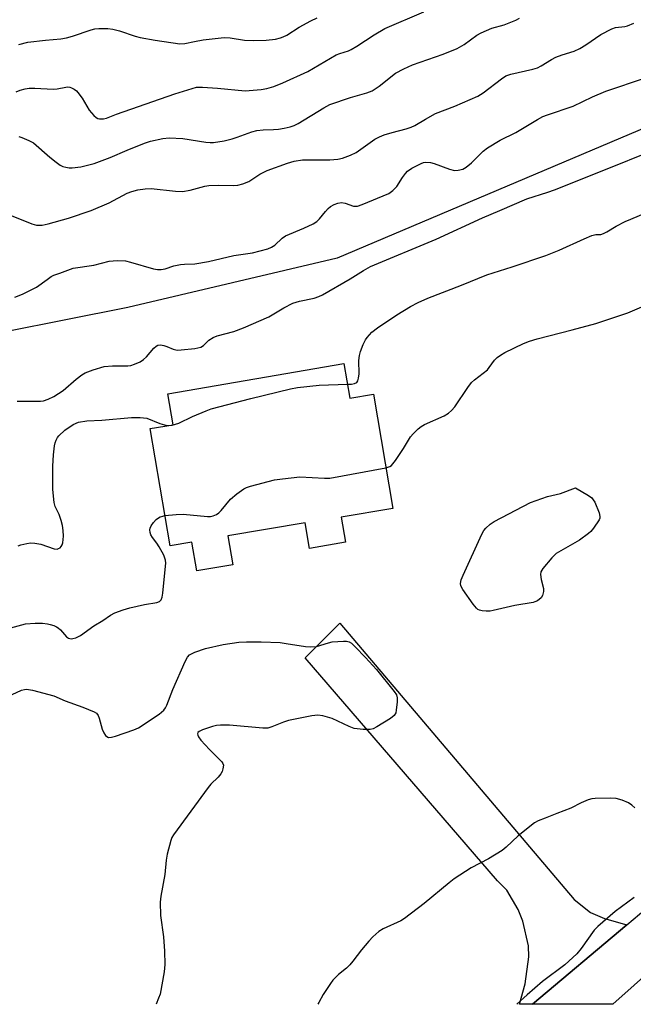
# Model space of a CAD drawing. Units: inches. Extents: x 1303766 to 1309766, y 553447 to 557448.
# Drawn here: x 1309072 to 1309245, y 553447 to 553725 of the extents above; entities that cross this region are included whole.
import ezdxf

# ---------------------------------------------------------------- set-up
doc = ezdxf.new("R2010")
doc.units = ezdxf.units.IN
doc.header["$MEASUREMENT"] = 0
for name, color, linetype in [('BLDG-Footprint', 5, 'Continuous'), ('NTRL-Trees', 3, 'Continuous'), ('TRANS-Driveway', 251, 'Continuous'), ('TRANS-Road', 130, 'Continuous'), ('Undefined', 1, 'Continuous')]:
    doc.layers.add(name, color=color, linetype=linetype)

msp = doc.modelspace()

# ---------------------------------------------------------------- linework, layer by layer
at = {"layer": 'BLDG-Footprint', "elevation": 408.72}
msp.add_lwpolyline([(1309163.29, 553627.82), (1309164.96, 553618.06), (1309171.57, 553619.18), (1309177.06, 553587.02), (1309162.53, 553584.54), (1309163.73, 553577.48), (1309153.56, 553575.74), (1309152.32, 553583), (1309130.57, 553579.28), (1309131.96, 553571.14), (1309121.79, 553569.41), (1309120.41, 553577.52), (1309114.29, 553576.48), (1309108.65, 553609.5), (1309115.18, 553610.61), (1309113.69, 553619.35)], close=True, dxfattribs=at)
at = {"layer": 'NTRL-Trees'}
msp.add_lwpolyline([(1309310.71, 553935.34), (1309421.82, 553923.19), (1309529.46, 553923.19), (1309635.36, 553928.39), (1309699.6, 553904.09), (1309735.92, 553875.28), (1309696.55, 553816.87), (1309441.15, 553613.71), (1309382.61, 553569.8), (1309345.43, 553572.49), (1309314.18, 553647.14), (1309296.82, 553688.81), (1309251.68, 553695.76), (1309161.41, 553657.56), (1309102.38, 553643.67), (1309050.3, 553633.26), (1309035.84, 553628.74), (1309050.3, 553744.37), (1309074.6, 553824.23), (1309112.8, 553883.26), (1309171.82, 553917.98), (1309237.8, 553931.87)], close=True, dxfattribs=at)
at = {"layer": 'TRANS-Driveway'}
msp.add_lwpolyline([(1309242.99, 553469.67), (1309216.41, 553447.28), (1309212.79, 553447.28), (1309214.31, 553453.05), (1309215.38, 553460.62), (1309215.27, 553463.74), (1309213.73, 553470.7), (1309212.4, 553474.02), (1309209.16, 553479.45), (1309206.53, 553482.06), (1309152.37, 553544.88), (1309162.1, 553554.7), (1309228.18, 553476.84), (1309232.73, 553473.12), (1309236.66, 553471.42)], close=True, dxfattribs=at)
at = {"layer": 'TRANS-Road'}
msp.add_polyline3d([(1309262.24, 553467.97, 0), (1309239.02, 553447.28, 0), (1309216.41, 553447.28, 0), (1309242.99, 553469.67, 0), (1309278.72, 553499.77, 0)], dxfattribs=at)
at = {"layer": 'Undefined'}
for points, elevation in [([(1309070.88, 553704.46), (1309072.01, 553704.84), (1309073.45, 553705.22), (1309074.58, 553705.41), (1309076.2, 553705.42), (1309081.35, 553705.12), (1309082.44, 553705.23), (1309084.9, 553705.73), (1309085.47, 553705.78), (1309086.01, 553705.71), (1309086.52, 553705.54), (1309087.26, 553705.16), (1309087.93, 553704.66), (1309088.32, 553704.25), (1309089.47, 553702.59), (1309091.51, 553699.25), (1309092.81, 553697.72), (1309093.45, 553697.18), (1309093.92, 553696.92), (1309094.44, 553696.8), (1309095, 553696.78), (1309095.57, 553696.84), (1309096.35, 553697.04), (1309099.23, 553698.16), (1309115.61, 553703.85), (1309121.7, 553705.69), (1309123.38, 553705.76), (1309127.69, 553705.47), (1309135.49, 553704.67), (1309139.93, 553705.03), (1309141.6, 553705.37), (1309143.49, 553705.9), (1309146.1, 553706.94), (1309153.11, 553710.15), (1309161.07, 553714.81), (1309162.11, 553715.22), (1309164.55, 553715.99), (1309165.34, 553716.33), (1309166.87, 553717.25), (1309171.79, 553720.49), (1309174.83, 553722.22), (1309185.78, 553726.92)], 398), ([(1309069.5, 553669.53), (1309075.31, 553667.19), (1309076.69, 553666.85), (1309077.49, 553666.81), (1309078.29, 553666.87), (1309079.97, 553667.25), (1309085.62, 553668.83), (1309092.06, 553671), (1309097.1, 553673.15), (1309102.2, 553675.85), (1309103.54, 553676.34), (1309105.22, 553676.79), (1309107.24, 553677.09), (1309108.98, 553677.18), (1309115.79, 553676.45), (1309117.8, 553676.36), (1309119.98, 553676.73), (1309124.08, 553677.8), (1309125.21, 553678), (1309127.89, 553678.08), (1309132.24, 553678.02), (1309133.38, 553678.1), (1309134.81, 553678.47), (1309136.45, 553679.15), (1309139.55, 553681.17), (1309141.61, 553682.21), (1309147.39, 553684.29), (1309149.23, 553684.87), (1309151.64, 553685.26), (1309159.32, 553685.26), (1309161.52, 553685.44), (1309162.89, 553685.71), (1309165.11, 553686.57), (1309166.71, 553687.35), (1309172.03, 553691.03), (1309173.32, 553691.77), (1309174.65, 553692.28), (1309176.84, 553692.98), (1309180.86, 553694.01), (1309182.22, 553694.45), (1309183.22, 553694.94), (1309186.24, 553696.75), (1309189.04, 553698.28), (1309194.5, 553700.4), (1309201.04, 553703.2), (1309202.55, 553704.14), (1309207.71, 553708.12), (1309208.91, 553708.89), (1309210.29, 553709.35), (1309216.48, 553710.79), (1309217.81, 553711.21), (1309218.83, 553711.73), (1309221.79, 553713.55), (1309223.02, 553714.18), (1309224.79, 553714.88), (1309228.14, 553715.87), (1309229.72, 553716.61), (1309231.49, 553717.65), (1309235.64, 553720.53), (1309238.73, 553722.16), (1309239.83, 553722.52), (1309242.42, 553722.8), (1309243.22, 553722.99), (1309245.01, 553723.81)], 402), ([(1309071.69, 553717.77), (1309074.22, 553718.39), (1309079.16, 553718.99), (1309083.55, 553719.38), (1309085.14, 553719.62), (1309086.78, 553720.08), (1309092.05, 553721.93), (1309093.05, 553722.14), (1309094.2, 553722.24), (1309096.72, 553722.23), (1309098.11, 553722.09), (1309100.03, 553721.58), (1309104.47, 553720.13), (1309105.87, 553719.76), (1309110.09, 553718.95), (1309117.06, 553717.9), (1309118.47, 553718), (1309121.17, 553718.62), (1309123.64, 553719.03), (1309129.5, 553719.74), (1309131.19, 553719.66), (1309135.29, 553718.97), (1309137.88, 553718.9), (1309141.35, 553718.94), (1309144, 553719.29), (1309145.44, 553719.59), (1309146.2, 553719.87), (1309147.2, 553720.37), (1309150.71, 553722.66), (1309153.91, 553724.46), (1309155.77, 553725.28)], 396), ([(1309071.7, 553691.79), (1309072.55, 553691.54), (1309074.47, 553690.72), (1309075.76, 553690), (1309080.37, 553686.02), (1309082.16, 553684.59), (1309083.32, 553683.77), (1309084.11, 553683.41), (1309084.95, 553683.16), (1309085.82, 553682.99), (1309086.66, 553682.96), (1309089.13, 553683.26), (1309092.92, 553684.2), (1309097.36, 553685.91), (1309102.24, 553688.01), (1309107.11, 553689.98), (1309108.8, 553690.48), (1309112.24, 553691.27), (1309113.99, 553691.43), (1309117.84, 553691.22), (1309124.36, 553690.22), (1309125.55, 553690.1), (1309126.5, 553690.12), (1309129.52, 553690.59), (1309131.81, 553691.17), (1309133.22, 553691.6), (1309137.32, 553693.1), (1309138.73, 553693.49), (1309140.48, 553693.75), (1309143.45, 553693.8), (1309144.8, 553693.91), (1309146.44, 553694.17), (1309148.17, 553694.59), (1309149.29, 553694.95), (1309150.34, 553695.46), (1309157.64, 553699.93), (1309159.32, 553700.81), (1309165.14, 553702.79), (1309169.69, 553704.11), (1309171.25, 553704.72), (1309173.17, 553706.02), (1309177.84, 553709.66), (1309180.2, 553710.91), (1309182.63, 553711.99), (1309191.25, 553715.02), (1309195.23, 553716.61), (1309197.12, 553717.74), (1309200.73, 553720.37), (1309201.98, 553721.08), (1309205, 553722.37), (1309208.41, 553723.33), (1309211.71, 553724.63), (1309212.71, 553725.16)], 400), ([(1309070.56, 553646.54), (1309072.73, 553647.43), (1309076.62, 553649.36), (1309079.61, 553651.56), (1309080.79, 553652.34), (1309081.56, 553652.73), (1309083.18, 553653.36), (1309087.02, 553654.69), (1309092.81, 553655.59), (1309097.1, 553656.7), (1309099.4, 553656.84), (1309101.71, 553656.77), (1309103.14, 553656.44), (1309109.59, 553654.51), (1309110.7, 553654.37), (1309111.8, 553654.39), (1309112.88, 553654.55), (1309115.31, 553655.37), (1309117.18, 553655.79), (1309118.31, 553655.89), (1309121.23, 553655.94), (1309125.15, 553656.58), (1309132.27, 553658.32), (1309137.55, 553659.08), (1309141.85, 553660.18), (1309142.9, 553660.63), (1309143.84, 553661.22), (1309145.92, 553663.2), (1309146.83, 553663.81), (1309151.95, 553665.99), (1309154.6, 553667.25), (1309155.6, 553667.84), (1309156.44, 553668.63), (1309158.06, 553670.73), (1309158.82, 553671.58), (1309159.47, 553672.1), (1309160.5, 553672.66), (1309161.58, 553673.08), (1309162.64, 553673.21), (1309163.65, 553673.03), (1309166.01, 553672.2), (1309166.55, 553672.16), (1309167.1, 553672.23), (1309168.46, 553672.69), (1309175.92, 553675.81), (1309177.04, 553676.58), (1309178.2, 553677.7), (1309179.82, 553680.31), (1309180.67, 553681.44), (1309181.23, 553682.05), (1309182.39, 553682.86), (1309185.06, 553684.24), (1309185.7, 553684.48), (1309186.4, 553684.59), (1309187.66, 553684.5), (1309188.69, 553684.19), (1309193, 553682.61), (1309194.39, 553682.28), (1309195.49, 553682.3), (1309196.77, 553682.65), (1309197.72, 553683.19), (1309199.25, 553684.41), (1309202.53, 553687.73), (1309203.69, 553688.63), (1309207.26, 553690.75), (1309211.75, 553692.98), (1309217.78, 553696.6), (1309219.31, 553697.44), (1309220.63, 553697.97), (1309227.92, 553700.38), (1309233.36, 553703), (1309237.11, 553704.57), (1309248.22, 553708.38)], 404), ([(1309071.23, 553617.22), (1309077.8, 553617.26), (1309078.65, 553617.38), (1309079.9, 553617.78), (1309081.52, 553618.58), (1309084.12, 553620.24), (1309087.82, 553623.49), (1309089.41, 553624.67), (1309090.36, 553625.25), (1309092.59, 553626.08), (1309095.75, 553626.99), (1309098.07, 553627.16), (1309102.39, 553627.21), (1309103.22, 553627.33), (1309104.3, 553627.68), (1309105.88, 553628.37), (1309106.82, 553628.97), (1309107.6, 553629.74), (1309109.74, 553632.14), (1309110.38, 553632.72), (1309110.85, 553632.98), (1309111.55, 553633.09), (1309112.56, 553632.96), (1309113.33, 553632.69), (1309115.14, 553631.87), (1309116.24, 553631.66), (1309117.41, 553631.7), (1309121.26, 553632.09), (1309122.95, 553632.42), (1309123.7, 553632.89), (1309125.2, 553634.48), (1309126.4, 553635.23), (1309127.52, 553635.61), (1309132.27, 553636.91), (1309134.98, 553637.92), (1309142.08, 553641.03), (1309146.35, 553643.59), (1309148.86, 553644.86), (1309150.79, 553645.4), (1309154.86, 553646.23), (1309156.18, 553646.7), (1309157.2, 553647.22), (1309165.08, 553651.76), (1309168.81, 553654.06), (1309170.78, 553655.16), (1309189.29, 553662.93), (1309202.29, 553668.92), (1309207.25, 553670.99), (1309214.78, 553674.29), (1309220.75, 553676.15), (1309222.66, 553676.81), (1309238.87, 553683.25), (1309248.13, 553687.07)], 406), ([(1309164.29, 553622.01), (1309165.44, 553622.06), (1309166.27, 553622.21), (1309166.89, 553622.55), (1309167.17, 553622.94), (1309167.41, 553623.73), (1309167.54, 553624.9), (1309167.52, 553628.72), (1309167.63, 553630.15), (1309167.95, 553631.28), (1309168.7, 553633.2), (1309169.33, 553634.53), (1309169.81, 553635.22), (1309171.17, 553636.66), (1309172.73, 553637.93), (1309178.14, 553641.56), (1309182, 553643.91), (1309184.24, 553645.07), (1309186.92, 553646.24), (1309196.44, 553649.92), (1309203.54, 553652.84), (1309210.7, 553655.09), (1309220.16, 553658.34), (1309223.91, 553659.82), (1309231.01, 553663.02), (1309233.14, 553663.89), (1309234.23, 553664.18), (1309235.64, 553664.25), (1309236.38, 553664.45), (1309237.36, 553664.95), (1309240.04, 553666.56), (1309242.56, 553667.86), (1309244.1, 553668.57), (1309248.34, 553670.27)], 408), ([(1309175.1, 553598.5), (1309176.22, 553598.86), (1309176.68, 553599.16), (1309177.08, 553599.56), (1309177.78, 553600.49), (1309180.1, 553603.94), (1309182.03, 553607.21), (1309182.76, 553608.08), (1309184.19, 553609.44), (1309185.07, 553610.13), (1309186.02, 553610.67), (1309191.57, 553613.13), (1309192.77, 553613.88), (1309193.61, 553614.57), (1309194.49, 553615.66), (1309198.17, 553621.06), (1309199.23, 553622.5), (1309200.03, 553623.28), (1309202.56, 553625.11), (1309203.69, 553626.06), (1309204.25, 553626.7), (1309205.71, 553628.76), (1309206.48, 553629.59), (1309207.38, 553630.25), (1309208.61, 553630.94), (1309213.91, 553633.48), (1309215.54, 553634.14), (1309217.76, 553634.85), (1309227.63, 553637.34), (1309234.26, 553639.15), (1309243.3, 553642.09), (1309249.23, 553644.63)], 410), ([(1309113.79, 553610.38), (1309114.88, 553610.45), (1309116.75, 553611.01), (1309120.59, 553612.88), (1309124.44, 553614.53), (1309125.84, 553615.05), (1309137.08, 553617.95), (1309148.2, 553620.69), (1309150.22, 553621.05), (1309156.29, 553621.78), (1309164.29, 553622.01)], 408), ([(1309112.83, 553585.01), (1309115.98, 553585.3), (1309118.01, 553585.39), (1309124.79, 553584.71), (1309125.66, 553584.73), (1309126.43, 553584.91), (1309127.41, 553585.31), (1309128.07, 553585.76), (1309128.67, 553586.39), (1309131.27, 553589.6), (1309133.1, 553591.14), (1309135.04, 553592.52), (1309135.83, 553592.89), (1309136.95, 553593.25), (1309143.74, 553595.04), (1309145.93, 553595.4), (1309150.83, 553595.89), (1309157.82, 553595.5), (1309159.27, 553595.53), (1309175.1, 553598.5)], 410), ([(1309245.21, 553502.61), (1309244.43, 553503.43), (1309243.49, 553504.03), (1309241.64, 553504.8), (1309240, 553505.29), (1309238.53, 553505.39), (1309234.05, 553505.32), (1309233.18, 553505.21), (1309232.06, 553504.86), (1309230.16, 553504.04), (1309227.2, 553502.52), (1309223.27, 553501.08), (1309219.97, 553499.75), (1309218.06, 553498.95), (1309217.02, 553498.4), (1309212.37, 553494.8), (1309208.98, 553491.56), (1309207.87, 553490.65), (1309204, 553488.25), (1309199.12, 553485.77), (1309194.37, 553482.64), (1309192.96, 553481.55), (1309185.93, 553475.64), (1309180.3, 553471.43), (1309179.29, 553470.83), (1309174.35, 553468.56), (1309173.16, 553467.8), (1309171.47, 553466.32), (1309170.27, 553465.1), (1309168.24, 553462.62), (1309165.81, 553459.45), (1309164.91, 553458.44), (1309163.96, 553457.5), (1309161.78, 553455.66), (1309160.19, 553454.08), (1309159.5, 553453.18), (1309157.46, 553450.07), (1309156.22, 553447.82), (1309155.97, 553447.29)], 410), ([(1309245.06, 553477.38), (1309239.67, 553473.41), (1309234.79, 553469.24), (1309233.83, 553468.17), (1309230.17, 553463.03), (1309228.92, 553461.48), (1309225.5, 553458.41), (1309219.24, 553453.66), (1309214.94, 553449.97), (1309212.03, 553447.28)], 408)]:
    msp.add_lwpolyline(points, dxfattribs=dict(at, elevation=elevation))
at = {"layer": 'Undefined', "elevation": 412}
msp.add_lwpolyline([(1309203.36, 553558.07), (1309202.25, 553558.14), (1309201.47, 553558.31), (1309201.02, 553558.56), (1309200.61, 553558.93), (1309199.72, 553560.08), (1309196.8, 553564.21), (1309196.26, 553565.2), (1309196.15, 553565.89), (1309196.36, 553566.91), (1309196.92, 553568.25), (1309202.17, 553579.77), (1309202.71, 553580.81), (1309203.22, 553581.5), (1309204.5, 553582.61), (1309205.64, 553583.38), (1309215.81, 553588.72), (1309220.6, 553590.39), (1309224.33, 553591.27), (1309228.53, 553592.83), (1309232.16, 553590.7), (1309233.1, 553589.99), (1309233.54, 553589.48), (1309233.96, 553588.74), (1309235.18, 553585.79), (1309235.43, 553584.74), (1309235.37, 553584.24), (1309235.17, 553583.76), (1309233.57, 553581.43), (1309232.85, 553580.55), (1309232.24, 553579.96), (1309229.67, 553578.11), (1309224.36, 553575.05), (1309223.13, 553574.27), (1309221.85, 553573.06), (1309219.32, 553570.13), (1309218.78, 553569.15), (1309218.69, 553568.36), (1309218.87, 553566.95), (1309219.51, 553564.41), (1309219.55, 553563.57), (1309219.27, 553562.49), (1309218.85, 553561.82), (1309217.83, 553561.02), (1309217.12, 553560.68), (1309216.58, 553560.51), (1309211.43, 553559.69), (1309205.36, 553558.22), (1309204.5, 553558.1)], close=True, dxfattribs=at)
at = {"layer": 'Undefined'}
for points in [[(1309071.49, 553576.47, 408), (1309072.26, 553576.75, 408), (1309073.88, 553577.15, 408), (1309074.97, 553577.28, 408), (1309076.13, 553577.22, 408), (1309077.86, 553576.92, 408), (1309081.67, 553575.61, 408), (1309082.44, 553575.56, 408), (1309082.89, 553575.7, 408), (1309083.29, 553575.95, 408), (1309083.61, 553576.29, 408), (1309083.87, 553576.77, 408), (1309084.04, 553577.32, 408), (1309084.24, 553579.19, 408), (1309084.19, 553580.84, 408), (1309084.02, 553582.2, 408), (1309083.63, 553583.62, 408), (1309083.02, 553585.28, 408), (1309081.93, 553587.55, 408), (1309081.61, 553588.65, 408), (1309081.26, 553592.34, 408), (1309081.21, 553596.38, 408), (1309081.25, 553598.97, 408), (1309081.42, 553602.14, 408), (1309081.69, 553604.7, 408), (1309081.87, 553605.53, 408), (1309082.17, 553606.28, 408), (1309082.57, 553606.99, 408), (1309082.92, 553607.44, 408), (1309084.63, 553609.03, 408), (1309086.98, 553610.66, 408), (1309088.46, 553611.28, 408), (1309090.79, 553611.71, 408), (1309095.03, 553611.89, 408), (1309103.45, 553612.64, 408), (1309105.82, 553612.66, 408), (1309107.75, 553612.41, 408), (1309111.37, 553610.99, 408), (1309112.71, 553610.58, 408), (1309113.79, 553610.38, 408)], [(1309068.42, 553553.12, 410), (1309072.5, 553554.24, 410), (1309073.59, 553554.46, 410), (1309076.28, 553554.64, 410), (1309078.33, 553554.64, 410), (1309079.7, 553554.51, 410), (1309080.51, 553554.34, 410), (1309081.56, 553553.99, 410), (1309082.3, 553553.64, 410), (1309082.75, 553553.34, 410), (1309083.38, 553552.76, 410), (1309085.1, 553550.79, 410), (1309085.67, 553550.42, 410), (1309086.39, 553550.27, 410), (1309086.93, 553550.34, 410), (1309087.76, 553550.58, 410), (1309089.09, 553551.2, 410), (1309092.83, 553553.98, 410), (1309095.3, 553555.45, 410), (1309097.51, 553556.91, 410), (1309098.7, 553557.55, 410), (1309101.08, 553558.44, 410), (1309102.98, 553559.04, 410), (1309107.08, 553559.9, 410), (1309110.56, 553560.5, 410), (1309111.29, 553560.8, 410), (1309111.79, 553561.27, 410), (1309112.08, 553562, 410), (1309112.26, 553563.14, 410), (1309113.01, 553570.76, 410), (1309113.06, 553571.62, 410), (1309113, 553572.47, 410), (1309112.49, 553573.83, 410), (1309111.23, 553576.19, 410), (1309110.6, 553577.21, 410), (1309109.37, 553578.86, 410), (1309108.91, 553579.59, 410), (1309108.69, 553580.21, 410), (1309108.61, 553580.94, 410), (1309108.68, 553581.42, 410), (1309108.99, 553582.14, 410), (1309109.62, 553583.06, 410), (1309110.36, 553583.88, 410), (1309110.78, 553584.22, 410), (1309111.48, 553584.61, 410), (1309112.23, 553584.88, 410), (1309112.83, 553585.01, 410)], [(1309069.77, 553534.54, 412), (1309072.44, 553535.76, 412), (1309073.26, 553536, 412), (1309073.82, 553536.05, 412), (1309075.53, 553535.78, 412), (1309081.53, 553534.25, 412), (1309084.74, 553532.76, 412), (1309089.73, 553530.99, 412), (1309092.86, 553529.71, 412), (1309093.52, 553529.29, 412), (1309093.98, 553528.67, 412), (1309094.28, 553527.89, 412), (1309095.13, 553524.79, 412), (1309095.61, 553523.75, 412), (1309096.06, 553523.07, 412), (1309096.42, 553522.72, 412), (1309096.98, 553522.48, 412), (1309097.78, 553522.52, 412), (1309098.91, 553522.84, 412), (1309104.04, 553524.58, 412), (1309105.39, 553525.16, 412), (1309111.19, 553529.04, 412), (1309112.5, 553530.14, 412), (1309112.98, 553530.8, 412), (1309113.37, 553531.59, 412), (1309115.03, 553536.03, 412), (1309118.51, 553543.87, 412), (1309119.18, 553545.14, 412), (1309119.74, 553545.74, 412), (1309121.22, 553546.5, 412), (1309124.23, 553547.54, 412), (1309129.27, 553548.67, 412), (1309133.64, 553549.29, 412), (1309135.82, 553549.39, 412), (1309139.99, 553549.38, 412), (1309145.28, 553549.19, 412), (1309147.02, 553549, 412), (1309152.49, 553548.08, 412), (1309153.91, 553547.99, 412), (1309155.59, 553548.14, 412), (1309158.89, 553549.17, 412), (1309160.01, 553549.43, 412), (1309163.14, 553549.65, 412), (1309163.98, 553549.63, 412), (1309164.76, 553549.46, 412), (1309165.45, 553549.03, 412), (1309166.49, 553548.03, 412), (1309169.32, 553545.04, 412), (1309172.42, 553541.6, 412), (1309177.45, 553535.44, 412), (1309178.05, 553534.48, 412), (1309178.25, 553533.68, 412), (1309178.25, 553532.54, 412), (1309178.03, 553530.21, 412), (1309177.86, 553529.39, 412), (1309177.48, 553528.69, 412), (1309176.37, 553527.81, 412), (1309172.53, 553525.48, 412), (1309171.49, 553524.94, 412), (1309170.68, 553524.7, 412), (1309168.72, 553524.72, 412), (1309166.19, 553525.04, 412), (1309164.77, 553525.57, 412), (1309159.97, 553527.78, 412), (1309157.31, 553528.58, 412), (1309155.94, 553528.76, 412), (1309154.23, 553528.55, 412), (1309147.66, 553527.29, 412), (1309146.28, 553526.82, 412), (1309143, 553525.45, 412), (1309141.88, 553525.14, 412), (1309140.44, 553525.11, 412), (1309131.02, 553525.91, 412), (1309128.45, 553525.97, 412), (1309127.33, 553525.84, 412), (1309126.21, 553525.55, 412), (1309123.43, 553524.64, 412), (1309122.47, 553524.19, 412), (1309122.15, 553523.88, 412), (1309122.04, 553523.53, 412), (1309122.07, 553523.14, 412), (1309122.29, 553522.67, 412), (1309122.99, 553521.75, 412), (1309125.44, 553519.04, 412), (1309128.9, 553515.61, 412), (1309129.18, 553515.18, 412), (1309129.32, 553514.71, 412), (1309129.2, 553513.68, 412), (1309128.95, 553512.9, 412), (1309128.55, 553512.18, 412), (1309127.81, 553511.33, 412), (1309125.81, 553509.32, 412), (1309125.05, 553508.42, 412), (1309115.21, 553495.04, 412), (1309114.77, 553494.28, 412), (1309114.47, 553493.48, 412), (1309113.47, 553489.57, 412), (1309113.15, 553487.87, 412), (1309112.84, 553483.84, 412), (1309111.67, 553477.79, 412), (1309111.51, 553476.05, 412), (1309111.59, 553472.28, 412), (1309112.4, 553466.27, 412), (1309112.73, 553462.24, 412), (1309112.85, 553458.45, 412), (1309112.63, 553456.42, 412), (1309111.45, 553450.11, 412), (1309111.06, 553448.99, 412), (1309110.35, 553447.29, 412)]]:
    msp.add_polyline3d(points, dxfattribs=at)

doc.saveas('drawing.dxf')
